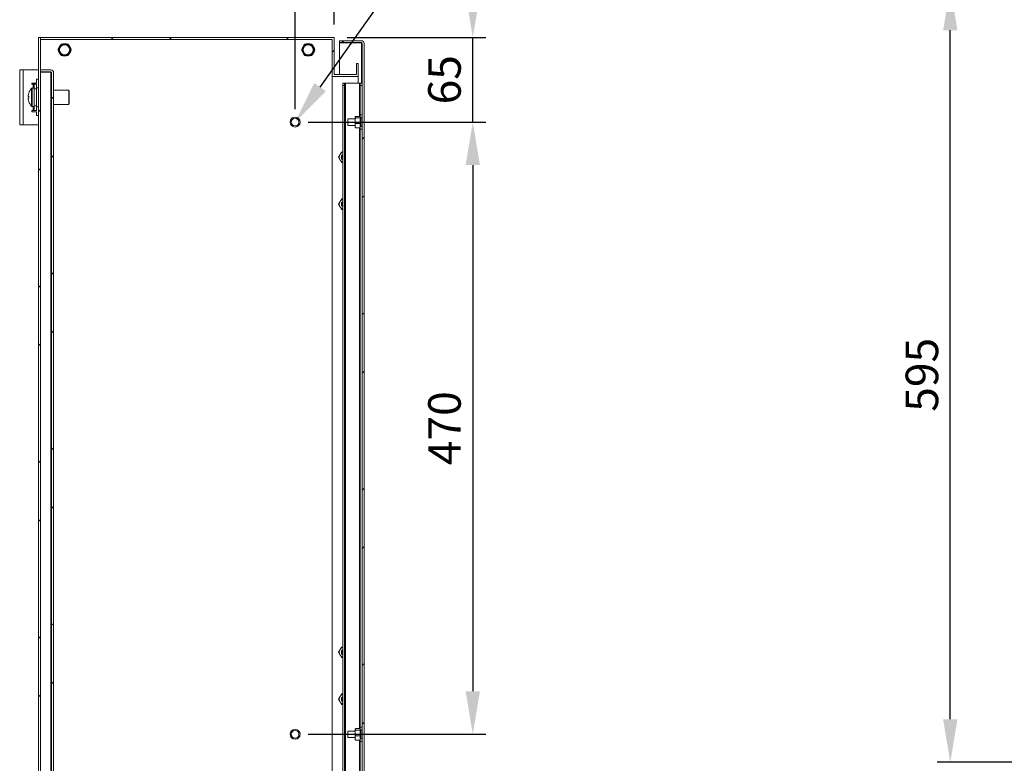
# Model space of a CAD drawing. Units: millimetres. Extents: x 63 to 4293, y 60 to 3030.
# Drawn here: x 1418 to 2174, y 1910 to 2481 of the extents above; entities that cross this region are included whole.
import ezdxf
from ezdxf import colors
from ezdxf.entities.mleader import LeaderData, LeaderLine
from ezdxf.math import Vec2, Vec3

# ---------------------------------------------------------------- set-up
doc = ezdxf.new("R2010")
doc.units = ezdxf.units.MM
doc.header["$LTSCALE"] = 2
doc.header["$PDSIZE"] = -1
doc.layers.add('Dimensions', color=7, linetype='Continuous')
doc.styles.get("Standard").update_dxf_attribs({"font": 'romans.shx', "width": 0.8})
doc.dimstyles.new('SLDDIMSTYLE2', dxfattribs={"dimscale": 10, "dimtxt": 2.5, "dimasz": 3.302, "dimexe": 1, "dimexo": 1, "dimgap": 0.926042, "dimtad": 1, "dimdec": 0, "dimrnd": 1e-09, "dimzin": 12, "dimdsep": 46, "dimtxsty": 'Standard', "dimcen": 2, "dimadec": 0, "dimazin": 3, "dimtfac": 1, "dimtdec": 0, "dimtmove": 0, "dimatfit": 0, "dimfxl": 1, "dimfrac": 2, "dimtolj": 1, "dimtzin": 12, "dimarcsym": 0})
pattern_1 = [(45, (-211.12, 92.5), (-67.352, 67.352), []), (45, (-166.22, 92.5), (-67.352, 67.352), [])]

# ---------------------------------------------------------------- blocks, each defined once
blk = doc.blocks.new('*D19')
at = {"layer": 'Defpoints', "color": 0, "transparency": 16777216}
for p in [(1629.85, 2589.37), (1659.85, 2467.19), (1629.85, 2402.19)]:
    blk.add_point(p, dxfattribs=at)
at = {"layer": 'Dimensions', "color": 0, "lineweight": -2, "transparency": 16777216}
for p, q in [((1629.85, 2412.19), (1629.85, 2599.37)), ((1659.85, 2477.19), (1659.85, 2599.37)), ((1596.83, 2589.37), (1512.91, 2589.37)), ((1659.85, 2589.37), (1629.85, 2589.37)), ((1692.87, 2589.37), (1725.89, 2589.37))]:
    blk.add_line(p, q, dxfattribs=at)
at = {"layer": 'Dimensions', "color": 0, "transparency": 16777216}
for points in [[(1596.83, 2594.87), (1596.83, 2583.86), (1629.85, 2589.37)], [(1692.87, 2594.87), (1692.87, 2583.86), (1659.85, 2589.37)]]:
    blk.add_solid(points, dxfattribs=at)
at = {"layer": 'Dimensions', "color": 0, "transparency": 16777216, "insert": (1538.36, 2611.13), "char_height": 25, "attachment_point": 5}
blk.add_mtext('\\A1;30', dxfattribs=at)
blk = doc.blocks.new('*D20')
at = {"layer": 'Defpoints', "color": 0, "transparency": 16777216}
for p in [(1659.85, 2467.19), (1766.25, 2467.19), (1629.85, 2402.19)]:
    blk.add_point(p, dxfattribs=at)
at = {"layer": 'Dimensions', "color": 0, "lineweight": -2, "transparency": 16777216}
for p, q in [((1766.25, 2500.21), (1766.25, 2533.23)), ((1669.85, 2467.19), (1776.25, 2467.19)), ((1766.25, 2402.19), (1766.25, 2467.19)), ((1639.85, 2402.19), (1776.25, 2402.19)), ((1766.25, 2369.17), (1766.25, 2336.15))]:
    blk.add_line(p, q, dxfattribs=at)
at = {"layer": 'Dimensions', "color": 0, "transparency": 16777216}
for points in [[(1760.75, 2500.21), (1771.75, 2500.21), (1766.25, 2467.19)], [(1760.75, 2369.17), (1771.75, 2369.17), (1766.25, 2402.19)]]:
    blk.add_solid(points, dxfattribs=at)
at = {"layer": 'Dimensions', "color": 0, "transparency": 16777216, "insert": (1744.49, 2434.69), "char_height": 25, "attachment_point": 5, "rotation": 90}
blk.add_mtext('\\A1;65', dxfattribs=at)
blk = doc.blocks.new('*D21')
at = {"layer": 'Defpoints', "color": 0, "transparency": 16777216}
for p in [(1629.85, 2402.19), (1629.85, 1932.19), (1766.25, 1932.19)]:
    blk.add_point(p, dxfattribs=at)
at = {"layer": 'Dimensions', "color": 0, "lineweight": -2, "transparency": 16777216}
for p, q in [((1639.85, 2402.19), (1776.25, 2402.19)), ((1766.25, 2369.17), (1766.25, 1965.21)), ((1639.85, 1932.19), (1776.25, 1932.19))]:
    blk.add_line(p, q, dxfattribs=at)
at = {"layer": 'Dimensions', "color": 0, "transparency": 16777216}
for points in [[(1760.75, 2369.17), (1771.75, 2369.17), (1766.25, 2402.19)], [(1760.75, 1965.21), (1771.75, 1965.21), (1766.25, 1932.19)]]:
    blk.add_solid(points, dxfattribs=at)
at = {"layer": 'Dimensions', "color": 0, "transparency": 16777216, "insert": (1744.49, 2167.19), "char_height": 25, "attachment_point": 5, "rotation": 90}
blk.add_mtext('\\A1;470', dxfattribs=at)
blk = doc.blocks.new('*D25')
at = {"layer": 'Defpoints', "color": 0, "transparency": 16777216}
for p in [(2132.86, 2505.7), (2435.34, 2505.7), (2435.34, 1910.7)]:
    blk.add_point(p, dxfattribs=at)
at = {"layer": 'Dimensions', "color": 0, "lineweight": -2, "transparency": 16777216}
for p, q in [((2425.34, 2505.7), (2122.86, 2505.7)), ((2132.86, 1943.72), (2132.86, 2472.68)), ((2425.34, 1910.7), (2122.86, 1910.7))]:
    blk.add_line(p, q, dxfattribs=at)
at = {"layer": 'Dimensions', "color": 0, "transparency": 16777216}
for points in [[(2127.35, 2472.68), (2138.36, 2472.68), (2132.86, 2505.7)], [(2127.35, 1943.72), (2138.36, 1943.72), (2132.86, 1910.7)]]:
    blk.add_solid(points, dxfattribs=at)
at = {"layer": 'Dimensions', "color": 0, "transparency": 16777216, "insert": (2111.09, 2208.2), "char_height": 25, "attachment_point": 5, "rotation": 90}
blk.add_mtext('\\A1;595', dxfattribs=at)

msp = doc.modelspace()

# ---------------------------------------------------------------- hatches: boundary and pattern name
at = {"linetype": 'Continuous', "lineweight": 18}
h = msp.add_hatch(dxfattribs=at)
h.set_pattern_fill('ANSI32', scale=10, style=0)
h.set_pattern_definition(pattern_1)
h.paths.add_polyline_path([(1432.85, 1867.19), (1434.35, 1867.19), (1434.35, 2467.19), (1432.85, 2467.19)], flags=0)
h = msp.add_hatch(dxfattribs=at)
h.set_pattern_fill('ANSI32', scale=10, style=0)
h.set_pattern_definition(pattern_1)
h.paths.add_polyline_path([(1678.35, 2447.19), (1676.85, 2447.19), (1676.85, 2438.69), (1659.85, 2438.69), (1659.85, 2467.19), (1434.45, 2467.19), (1434.45, 2465.69), (1658.35, 2465.69), (1658.35, 2437.19), (1678.35, 2437.19)], flags=0)
h = msp.add_hatch(dxfattribs=at)
h.set_pattern_fill('ANSI32', scale=10, style=0)
h.set_pattern_definition(pattern_1)
edge = h.paths.add_edge_path(flags=0)
edge.add_line((1682.85, 1871.79), (1682.85, 2462.59))
edge.add_arc((1680.75, 2462.59), 2.1, 0, 90)
edge.add_line((1680.75, 2464.69), (1663.85, 2464.69))
edge.add_line((1663.85, 2464.69), (1663.85, 2463.19))
edge.add_line((1663.85, 2463.19), (1680.75, 2463.19))
edge.add_arc((1680.75, 2462.59), 0.6, 0, 90, ccw=False)
edge.add_line((1681.35, 2462.59), (1681.35, 1871.79))
edge.add_arc((1680.75, 1871.79), 0.6, 270, 360, ccw=False)
edge.add_line((1680.75, 1871.19), (1663.85, 1871.19))
edge.add_line((1663.85, 1871.19), (1663.85, 1869.69))
edge.add_line((1663.85, 1869.69), (1680.75, 1869.69))
edge.add_arc((1680.75, 1871.79), 2.1, 270, 360)
h = msp.add_hatch(dxfattribs=at)
h.set_pattern_fill('ANSI32', scale=10, style=0)
h.set_pattern_definition(pattern_1)
edge = h.paths.add_edge_path(flags=0)
edge.add_line((1444.35, 1894.29), (1444.35, 2440.09))
edge.add_arc((1442.25, 2440.09), 2.1, 0, 90)
edge.add_line((1442.25, 2442.19), (1434.35, 2442.19))
edge.add_line((1434.35, 2442.19), (1434.35, 2440.69))
edge.add_line((1434.35, 2440.69), (1442.25, 2440.69))
edge.add_arc((1442.25, 2440.09), 0.6, 0, 90, ccw=False)
edge.add_line((1442.85, 2440.09), (1442.85, 1894.29))
edge.add_arc((1442.25, 1894.29), 0.6, 270, 360, ccw=False)
edge.add_line((1442.25, 1893.69), (1434.35, 1893.69))
edge.add_line((1434.35, 1893.69), (1434.35, 1892.19))
edge.add_line((1434.35, 1892.19), (1442.25, 1892.19))
edge.add_arc((1442.25, 1894.29), 2.1, 270, 360)

# ---------------------------------------------------------------- linework, layer by layer
at = {"color": 7, "linetype": 'Continuous', "lineweight": 18}
for p, q in [((1432.85, 1867.19), (1432.85, 2467.19)), ((1432.85, 2467.19), (1434.35, 2467.19)), ((1434.35, 1867.19), (1434.35, 2467.19)), ((1434.35, 2467.19), (1434.45, 2467.19)), ((1434.45, 2465.69), (1434.45, 2467.19)), ((1434.45, 2467.19), (1659.85, 2467.19)), ((1434.45, 2465.69), (1658.35, 2465.69)), ((1658.35, 2437.19), (1658.35, 2465.69)), ((1659.85, 2438.69), (1659.85, 2467.19)), ((1663.85, 2464.69), (1663.85, 2463.19)), ((1663.85, 2464.69), (1680.75, 2464.69)), ((1447.89, 2457.72), (1447.89, 2457.66)), ((1449.61, 2461.29), (1448.11, 2458.69)), ((1450.4, 2462), (1450.34, 2461.97)), ((1454.35, 2462.29), (1451.35, 2462.29)), ((1455.35, 2461.97), (1455.3, 2462)), ((1457.58, 2458.69), (1456.08, 2461.29)), ((1457.8, 2457.66), (1457.8, 2457.72)), ((1634.89, 2457.72), (1634.89, 2457.66)), ((1636.61, 2461.29), (1635.11, 2458.69)), ((1637.4, 2462), (1637.34, 2461.97)), ((1641.35, 2462.29), (1638.35, 2462.29)), ((1642.35, 2461.97), (1642.3, 2462)), ((1644.58, 2458.69), (1643.08, 2461.29)), ((1644.8, 2457.66), (1644.8, 2457.72)), ((1663.85, 2463.19), (1680.75, 2463.19)), ((1663.85, 2438.69), (1663.85, 2463.12)), ((1680.75, 2463.12), (1663.85, 2463.12)), ((1680.75, 2463.12), (1681.1, 2463.06)), ((1681.35, 1871.79), (1681.35, 2462.59)), ((1682.85, 1871.79), (1682.85, 2462.59)), ((1448.11, 2456.69), (1449.61, 2454.09)), ((1450.34, 2453.41), (1450.4, 2453.38)), ((1451.35, 2453.09), (1454.35, 2453.09)), ((1455.3, 2453.38), (1455.35, 2453.41)), ((1456.08, 2454.09), (1457.58, 2456.69)), ((1635.11, 2456.69), (1636.61, 2454.09)), ((1637.34, 2453.41), (1637.4, 2453.38)), ((1638.35, 2453.09), (1641.35, 2453.09)), ((1642.3, 2453.38), (1642.35, 2453.41)), ((1643.08, 2454.09), (1644.58, 2456.69)), ((1418.35, 2400.19), (1418.35, 2442.19)), ((1418.35, 2442.19), (1420.95, 2442.19)), ((1420.95, 2400.19), (1420.95, 2442.19)), ((1432.85, 2442.19), (1420.95, 2442.19)), ((1434.35, 2442.19), (1434.35, 2440.69)), ((1434.35, 2442.19), (1442.25, 2442.19)), ((1676.85, 2438.69), (1676.85, 2447.19)), ((1676.85, 2447.19), (1678.35, 2447.19)), ((1678.35, 2437.19), (1678.35, 2447.19)), ((1432.85, 2435.19), (1431.35, 2435.19)), ((1431.35, 2432.19), (1431.35, 2435.19)), ((1434.35, 2440.69), (1442.25, 2440.69)), ((1442.25, 2440.62), (1434.35, 2440.62)), ((1442.25, 2440.62), (1442.25, 1893.76)), ((1442.25, 2440.62), (1442.6, 2440.56)), ((1442.85, 1894.29), (1442.85, 2440.09)), ((1444.35, 1894.29), (1444.35, 2440.09)), ((1658.35, 2437.19), (1678.35, 2437.19)), ((1658.35, 1897.19), (1658.35, 2437.19)), ((1659.85, 2438.69), (1676.85, 2438.69)), ((1678.35, 2432.19), (1678.35, 2437.19)), ((1427.75, 2432.19), (1427.75, 2431.19)), ((1431.35, 2432.19), (1427.75, 2432.19)), ((1427.75, 2431.19), (1428.75, 2431.19)), ((1429.35, 2428.19), (1427.84, 2428.19)), ((1429.35, 2431.19), (1428.75, 2431.19)), ((1429.35, 2427.69), (1429.35, 2431.19)), ((1429.35, 2431.19), (1431.35, 2431.19)), ((1431.35, 2427.69), (1429.35, 2427.69)), ((1429.35, 2427.69), (1429.35, 2414.69)), ((1431.35, 2431.19), (1431.35, 2427.69)), ((1432.85, 2428.54), (1431.35, 2428.54)), ((1431.35, 2427.69), (1431.35, 2414.69)), ((1666.35, 2432.19), (1667.85, 2432.19)), ((1666.35, 2430.19), (1666.35, 2432.19)), ((1667.85, 2430.19), (1666.35, 2430.19)), ((1666.35, 2430.19), (1666.35, 1904.19)), ((1667.85, 2432.19), (1667.85, 2430.19)), ((1667.85, 2432.19), (1668.45, 2432.19)), ((1667.85, 2430.19), (1667.85, 1904.19)), ((1668.45, 2432.19), (1668.45, 1902.19)), ((1668.45, 2432.19), (1679.25, 2432.19)), ((1679.25, 2432.19), (1679.85, 2432.19)), ((1679.85, 2432.19), (1681.35, 2432.19)), ((1679.85, 2430.19), (1679.85, 2432.19)), ((1681.35, 2430.19), (1679.85, 2430.19)), ((1679.85, 2430.19), (1679.85, 2407.69)), ((1424.86, 2421.91), (1424.86, 2422.53)), ((1424.86, 2421.91), (1425.24, 2421.91)), ((1424.86, 2419.86), (1424.86, 2420.49)), ((1456.05, 2426.59), (1444.35, 2426.59)), ((1456.45, 2426.19), (1456.05, 2426.59)), ((1456.05, 2415.79), (1456.05, 2426.59)), ((1456.45, 2426.19), (1456.45, 2416.19)), ((1427.84, 2414.19), (1429.35, 2414.19)), ((1429.35, 2414.69), (1431.35, 2414.69)), ((1429.35, 2411.19), (1429.35, 2414.69)), ((1431.35, 2414.69), (1431.35, 2411.19)), ((1431.35, 2413.84), (1432.85, 2413.84)), ((1444.35, 2415.79), (1456.05, 2415.79)), ((1456.05, 2415.79), (1456.45, 2416.19)), ((1428.75, 2411.19), (1427.75, 2411.19)), ((1427.75, 2411.19), (1427.75, 2410.19)), ((1427.75, 2410.19), (1431.35, 2410.19)), ((1428.75, 2411.19), (1429.35, 2411.19)), ((1431.35, 2411.19), (1429.35, 2411.19)), ((1431.35, 2407.19), (1431.35, 2410.19)), ((1432.85, 2407.19), (1431.35, 2407.19)), ((1676.05, 2404.69), (1670.35, 2404.69)), ((1670.35, 2399.69), (1670.35, 2404.69)), ((1676.35, 2406.58), (1676.05, 2406.41)), ((1676.05, 2406.41), (1676.05, 2405.63)), ((1676.05, 2404.81), (1676.05, 2405.63)), ((1676.35, 2405.47), (1676.05, 2404.81)), ((1676.05, 2404.81), (1676.05, 2401.74)), ((1679.55, 2406.58), (1676.35, 2406.58)), ((1679.55, 2405.47), (1676.35, 2405.47)), ((1679.55, 2405.47), (1679.85, 2405.63)), ((1679.85, 2407.69), (1681.35, 2407.69)), ((1679.85, 2405.69), (1679.85, 2407.69)), ((1679.85, 2405.69), (1679.85, 2405.63)), ((1681.35, 2405.69), (1679.85, 2405.69)), ((1679.85, 2404.81), (1679.85, 2405.63)), ((1679.85, 2404.81), (1679.85, 2401.74)), ((1680.35, 2404.69), (1679.85, 2404.69)), ((1681.35, 2405.34), (1680.35, 2405.34)), ((1680.35, 2399.04), (1680.35, 2405.34)), ((1420.95, 2400.19), (1418.35, 2400.19)), ((1420.95, 2400.19), (1432.85, 2400.19)), ((1670.35, 2399.69), (1676.05, 2399.69)), ((1676.05, 2400.59), (1676.05, 2401.74)), ((1676.05, 2400.59), (1676.05, 2398.29)), ((1676.05, 2398.29), (1676.35, 2397.8)), ((1676.05, 2397.97), (1676.05, 2398.29)), ((1676.35, 2397.8), (1676.05, 2397.97)), ((1679.55, 2401.08), (1676.35, 2401.08)), ((1679.55, 2397.8), (1676.35, 2397.8)), ((1679.55, 2401.08), (1679.85, 2401.74)), ((1679.85, 2400.59), (1679.55, 2401.08)), ((1679.85, 2400.59), (1679.85, 2401.74)), ((1679.85, 2400.59), (1679.85, 2398.69)), ((1679.85, 2399.69), (1680.35, 2399.69)), ((1679.85, 2398.69), (1681.35, 2398.69)), ((1679.85, 2396.69), (1679.85, 2398.69)), ((1681.35, 2396.69), (1679.85, 2396.69)), ((1679.85, 2396.69), (1679.85, 1937.69)), ((1680.35, 2399.04), (1681.35, 2399.04)), ((1663.15, 2375.19), (1664.3, 2377.19)), ((1666.35, 2379.19), (1665.46, 2379.19)), ((1665.46, 2371.19), (1664.3, 2373.19)), ((1666.35, 2371.19), (1665.46, 2371.19)), ((1663.15, 2339.19), (1664.3, 2341.19)), ((1665.46, 2335.19), (1664.3, 2337.19)), ((1666.35, 2343.19), (1665.46, 2343.19)), ((1666.35, 2335.19), (1665.46, 2335.19)), ((1663.15, 1995.19), (1664.3, 1997.19)), ((1666.35, 1999.19), (1665.46, 1999.19)), ((1665.46, 1991.19), (1664.3, 1993.19)), ((1666.35, 1991.19), (1665.46, 1991.19)), ((1663.15, 1959.19), (1664.3, 1961.19)), ((1666.35, 1963.19), (1665.46, 1963.19)), ((1665.46, 1955.19), (1664.3, 1957.19)), ((1666.35, 1955.19), (1665.46, 1955.19)), ((1676.35, 1936.58), (1676.05, 1936.41)), ((1676.05, 1936.41), (1676.05, 1935.63)), ((1676.05, 1934.81), (1676.05, 1935.63)), ((1676.35, 1935.47), (1676.05, 1934.81)), ((1679.55, 1936.58), (1676.35, 1936.58)), ((1679.55, 1935.47), (1676.35, 1935.47)), ((1679.55, 1935.47), (1679.85, 1935.63)), ((1679.85, 1937.69), (1681.35, 1937.69)), ((1679.85, 1935.69), (1679.85, 1937.69)), ((1679.85, 1935.69), (1679.85, 1935.63)), ((1681.35, 1935.69), (1679.85, 1935.69)), ((1679.85, 1934.81), (1679.85, 1935.63)), ((1676.05, 1934.69), (1670.35, 1934.69)), ((1670.35, 1929.69), (1670.35, 1934.69)), ((1670.35, 1929.69), (1676.05, 1929.69)), ((1676.05, 1934.81), (1676.05, 1931.74)), ((1676.05, 1930.59), (1676.05, 1931.74)), ((1676.05, 1930.59), (1676.05, 1928.29)), ((1676.05, 1928.29), (1676.35, 1927.8)), ((1676.05, 1927.97), (1676.05, 1928.29)), ((1676.35, 1927.8), (1676.05, 1927.97)), ((1679.55, 1931.08), (1676.35, 1931.08)), ((1679.55, 1927.8), (1676.35, 1927.8)), ((1679.55, 1931.08), (1679.85, 1931.74)), ((1679.85, 1930.59), (1679.55, 1931.08)), ((1679.85, 1934.81), (1679.85, 1931.74)), ((1680.35, 1934.69), (1679.85, 1934.69)), ((1679.85, 1930.59), (1679.85, 1931.74)), ((1679.85, 1930.59), (1679.85, 1928.69)), ((1679.85, 1929.69), (1680.35, 1929.69)), ((1679.85, 1928.69), (1681.35, 1928.69)), ((1679.85, 1926.69), (1679.85, 1928.69)), ((1681.35, 1935.34), (1680.35, 1935.34)), ((1680.35, 1929.04), (1680.35, 1935.34)), ((1680.35, 1929.04), (1681.35, 1929.04)), ((1681.35, 1926.69), (1679.85, 1926.69)), ((1679.85, 1926.69), (1679.85, 1904.19))]:
    msp.add_line(p, q, dxfattribs=at)
at = {"color": 8, "linetype": 'Continuous', "lineweight": 18}
for p, q in [((1680.75, 2463.12), (1680.75, 2432.19)), ((1427.44, 2421.24), (1427.44, 2428.02)), ((1427.84, 2421.24), (1427.84, 2428.19)), ((1428.75, 2431.19), (1428.75, 2428.19)), ((1679.25, 2432.19), (1679.25, 2406.58)), ((1427.44, 2414.36), (1427.44, 2421.24)), ((1427.84, 2414.19), (1427.84, 2421.24)), ((1428.75, 2414.19), (1428.75, 2411.19)), ((1679.25, 2397.8), (1679.25, 1936.58)), ((1679.25, 1927.8), (1679.25, 1902.19))]:
    msp.add_line(p, q, dxfattribs=at)
at = {"color": 7, "linetype": 'Continuous', "lineweight": 18, "flags": 128}
msp.add_lwpolyline([(1425.26, 2424.28), (1425.25, 2424.28), (1425.25, 2424.29), (1425.24, 2424.29), (1425.24, 2424.29), (1425.24, 2424.29), (1425.25, 2424.29), (1425.25, 2424.29), (1425.26, 2424.29)], dxfattribs=at)
at = {"color": 7, "linetype": 'Continuous', "lineweight": 18}
for centre, radius in [((1452.85, 2457.69), 4.4), ((1452.85, 2457.69), 3.9), ((1639.85, 2457.69), 4.4), ((1639.85, 2457.69), 3.9), ((1629.85, 2402.19), 3.8), ((1629.85, 2402.19), 2.95), ((1629.85, 1932.19), 3.8), ((1629.85, 1932.19), 2.95)]:
    msp.add_circle(centre, radius, dxfattribs=at)
for centre, radius, start, end in [((1680.75, 2462.59), 2.1, 0, 90), ((1449.85, 2457.69), 2, 150, 210), ((1451.35, 2460.29), 2, 90, 150), ((1454.35, 2460.29), 2, 30, 90), ((1455.85, 2457.69), 2, 330, 30), ((1636.85, 2457.69), 2, 150, 210), ((1638.35, 2460.29), 2, 90, 150), ((1641.35, 2460.29), 2, 30, 90), ((1642.85, 2457.69), 2, 330, 30), ((1680.75, 2462.59), 0.6, 0, 90), ((1451.35, 2455.09), 2, 210, 270), ((1454.35, 2455.09), 2, 270, 330), ((1638.35, 2455.09), 2, 210, 270), ((1641.35, 2455.09), 2, 270, 330), ((1442.25, 2440.09), 2.1, 0, 90), ((1442.25, 2440.09), 0.6, 0, 90), ((1434.75, 2421.19), 10, 136.93126, 161.9177), ((1427.84, 2427.65), 0.54, 90, 136.93126), ((1434.75, 2421.19), 9.97, 161.93945, 172.29305), ((1425.53, 2405.92), 16, 90.96106, 92.39892), ((1425.54, 2438.09), 16.21, 267.61054, 269.02947), ((1425.53, 2404.51), 15.99, 90.9564, 92.39509), ((1434.75, 2421.19), 9.97, 187.7068, 198.06112), ((1434.75, 2421.19), 9.97, 187.70695, 198.06055), ((1436.29, 2421.21), 11.05, 176.31603, 183.68397), ((1436.29, 2421.17), 11.05, 179.89177, 183.68455), ((1425.29, 2418.05), 0.0567, 111.1945, 139.80515), ((1434.75, 2421.19), 10, 198.0823, 223.06874), ((1427.84, 2414.73), 0.54, 223.06874, 270), ((1667.77, 2375.19), 4, 150, 210), ((1667.77, 2375.19), 4, 110.81539, 150), ((1667.77, 2375.19), 2.5, 124.65077, 235.34923), ((1667.77, 2375.19), 2.5, 124.71232, 235.28768), ((1667.77, 2375.19), 2.06, 133.7644, 226.2356), ((1667.77, 2375.19), 4, 210, 249.18461), ((1667.77, 2339.19), 4, 150, 210), ((1667.77, 2339.19), 4, 110.81539, 150), ((1667.77, 2339.19), 4, 210, 249.18461), ((1667.77, 2339.19), 2.5, 124.65077, 235.34923), ((1667.77, 2339.19), 2.5, 124.71232, 235.28768), ((1667.77, 2339.19), 2.06, 133.7644, 226.2356), ((1667.77, 1995.19), 4, 150, 210), ((1667.77, 1995.19), 4, 110.81539, 150), ((1667.77, 1995.19), 2.5, 124.65077, 235.34923), ((1667.77, 1995.19), 2.5, 124.71232, 235.28768), ((1667.77, 1995.19), 2.06, 133.7644, 226.2356), ((1667.77, 1995.19), 4, 210, 249.18461), ((1667.77, 1959.19), 4, 150, 210), ((1667.77, 1959.19), 4, 110.81539, 150), ((1667.77, 1959.19), 2.5, 124.65077, 235.34923), ((1667.77, 1959.19), 2.5, 124.71232, 235.28768), ((1667.77, 1959.19), 2.06, 133.7644, 226.2356), ((1667.77, 1959.19), 4, 210, 249.18461)]:
    msp.add_arc(centre, radius, start, end, dxfattribs=at)
for points, knots in [([(1448, 2458.09), (1447.97, 2458.04), (1447.94, 2457.98), (1447.91, 2457.85), (1447.89, 2457.78), (1447.89, 2457.74), (1447.89, 2457.72)], [0, 0, 0, 0, 0.564486, 0.769639, 0.927331, 1, 1, 1, 1]), ([(1447.89, 2457.66), (1447.89, 2457.63), (1447.9, 2457.55), (1447.94, 2457.41), (1447.97, 2457.34), (1448, 2457.29)], [0, 0, 0, 0, 0.167569, 0.402035, 1, 1, 1, 1]), ([(1449.04, 2459.89), (1449, 2459.83), (1448.9, 2459.65), (1448.69, 2459.3), (1448.34, 2458.68), (1448.14, 2458.34), (1448, 2458.09)], [0, 0, 0, 0, 0.070204, 0.203295, 0.425631, 1, 1, 1, 1]), ([(1448, 2457.29), (1448.08, 2457.15), (1448.24, 2456.88), (1448.5, 2456.43), (1448.74, 2456), (1448.91, 2455.71), (1449.01, 2455.54), (1449.04, 2455.49)], [0, 0, 0, 0, 0.330106, 0.657721, 0.813032, 0.940707, 1, 1, 1, 1]), ([(1450.08, 2461.69), (1450, 2461.55), (1449.84, 2461.28), (1449.58, 2460.83), (1449.33, 2460.4), (1449.16, 2460.11), (1449.07, 2459.94), (1449.04, 2459.89)], [0, 0, 0, 0, 0.330093, 0.657694, 0.813018, 0.940695, 1, 1, 1, 1]), ([(1450.34, 2461.97), (1450.32, 2461.95), (1450.25, 2461.91), (1450.15, 2461.8), (1450.11, 2461.74), (1450.08, 2461.69)], [0, 0, 0, 0, 0.167545, 0.402013, 1, 1, 1, 1]), ([(1450.77, 2462.09), (1450.72, 2462.09), (1450.64, 2462.09), (1450.52, 2462.05), (1450.45, 2462.02), (1450.41, 2462), (1450.4, 2462)], [0, 0, 0, 0, 0.564471, 0.769589, 0.927334, 1, 1, 1, 1]), ([(1452.85, 2462.09), (1452.78, 2462.09), (1452.57, 2462.09), (1452.16, 2462.09), (1451.45, 2462.09), (1451.06, 2462.09), (1450.77, 2462.09)], [0, 0, 0, 0, 0.070211, 0.203297, 0.425633, 1, 1, 1, 1]), ([(1454.93, 2462.09), (1454.77, 2462.09), (1454.45, 2462.09), (1453.93, 2462.09), (1453.43, 2462.09), (1453.1, 2462.09), (1452.91, 2462.09), (1452.85, 2462.09)], [0, 0, 0, 0, 0.330104, 0.657697, 0.81302, 0.940698, 1, 1, 1, 1]), ([(1455.3, 2462), (1455.27, 2462.01), (1455.2, 2462.04), (1455.06, 2462.08), (1454.98, 2462.09), (1454.93, 2462.09)], [0, 0, 0, 0, 0.167537, 0.402012, 1, 1, 1, 1]), ([(1455.62, 2461.69), (1455.59, 2461.74), (1455.55, 2461.8), (1455.46, 2461.89), (1455.4, 2461.93), (1455.37, 2461.96), (1455.35, 2461.97)], [0, 0, 0, 0, 0.564426, 0.769584, 0.927324, 1, 1, 1, 1]), ([(1456.66, 2459.89), (1456.62, 2459.95), (1456.52, 2460.13), (1456.31, 2460.49), (1455.96, 2461.1), (1455.76, 2461.44), (1455.62, 2461.69)], [0, 0, 0, 0, 0.070223, 0.203305, 0.425654, 1, 1, 1, 1]), ([(1457.7, 2458.09), (1457.62, 2458.23), (1457.46, 2458.5), (1457.2, 2458.95), (1456.95, 2459.38), (1456.78, 2459.67), (1456.69, 2459.84), (1456.66, 2459.89)], [0, 0, 0, 0, 0.330111, 0.657721, 0.813039, 0.940716, 1, 1, 1, 1]), ([(1456.66, 2455.49), (1456.69, 2455.55), (1456.8, 2455.73), (1457, 2456.09), (1457.36, 2456.7), (1457.55, 2457.04), (1457.7, 2457.29)], [0, 0, 0, 0, 0.070213, 0.203296, 0.425632, 1, 1, 1, 1]), ([(1457.8, 2457.72), (1457.8, 2457.75), (1457.8, 2457.83), (1457.76, 2457.97), (1457.72, 2458.04), (1457.7, 2458.09)], [0, 0, 0, 0, 0.167528, 0.402006, 1, 1, 1, 1]), ([(1457.7, 2457.29), (1457.72, 2457.34), (1457.76, 2457.4), (1457.79, 2457.53), (1457.8, 2457.6), (1457.8, 2457.64), (1457.8, 2457.66)], [0, 0, 0, 0, 0.564461, 0.769604, 0.927335, 1, 1, 1, 1]), ([(1635, 2458.09), (1634.97, 2458.04), (1634.94, 2457.98), (1634.91, 2457.85), (1634.89, 2457.78), (1634.89, 2457.74), (1634.89, 2457.72)], [0, 0, 0, 0, 0.564487, 0.769639, 0.927332, 1, 1, 1, 1]), ([(1634.89, 2457.66), (1634.89, 2457.63), (1634.9, 2457.55), (1634.94, 2457.41), (1634.97, 2457.34), (1635, 2457.29)], [0, 0, 0, 0, 0.16757, 0.402035, 1, 1, 1, 1]), ([(1636.04, 2459.89), (1636, 2459.83), (1635.9, 2459.65), (1635.69, 2459.3), (1635.34, 2458.68), (1635.14, 2458.34), (1635, 2458.09)], [0, 0, 0, 0, 0.070205, 0.203295, 0.425632, 1, 1, 1, 1]), ([(1635, 2457.29), (1635.08, 2457.15), (1635.24, 2456.88), (1635.5, 2456.43), (1635.74, 2456), (1635.91, 2455.71), (1636.01, 2455.54), (1636.04, 2455.49)], [0, 0, 0, 0, 0.330106, 0.65772, 0.813031, 0.940706, 1, 1, 1, 1]), ([(1637.08, 2461.69), (1637, 2461.55), (1636.84, 2461.28), (1636.58, 2460.83), (1636.33, 2460.4), (1636.16, 2460.11), (1636.07, 2459.94), (1636.04, 2459.89)], [0, 0, 0, 0, 0.330094, 0.657694, 0.813019, 0.940697, 1, 1, 1, 1]), ([(1637.34, 2461.97), (1637.32, 2461.95), (1637.25, 2461.91), (1637.15, 2461.8), (1637.11, 2461.74), (1637.08, 2461.69)], [0, 0, 0, 0, 0.167549, 0.402016, 1, 1, 1, 1]), ([(1637.77, 2462.09), (1637.72, 2462.09), (1637.64, 2462.09), (1637.52, 2462.05), (1637.45, 2462.02), (1637.41, 2462), (1637.4, 2462)], [0, 0, 0, 0, 0.564465, 0.769593, 0.927326, 1, 1, 1, 1]), ([(1639.85, 2462.09), (1639.78, 2462.09), (1639.57, 2462.09), (1639.16, 2462.09), (1638.45, 2462.09), (1638.06, 2462.09), (1637.77, 2462.09)], [0, 0, 0, 0, 0.070214, 0.203299, 0.425633, 1, 1, 1, 1]), ([(1641.93, 2462.09), (1641.77, 2462.09), (1641.45, 2462.09), (1640.93, 2462.09), (1640.43, 2462.09), (1640.1, 2462.09), (1639.91, 2462.09), (1639.85, 2462.09)], [0, 0, 0, 0, 0.330105, 0.657696, 0.813022, 0.940698, 1, 1, 1, 1]), ([(1642.3, 2462), (1642.27, 2462.01), (1642.2, 2462.04), (1642.06, 2462.08), (1641.98, 2462.09), (1641.93, 2462.09)], [0, 0, 0, 0, 0.167549, 0.402015, 1, 1, 1, 1]), ([(1642.62, 2461.69), (1642.59, 2461.74), (1642.55, 2461.8), (1642.46, 2461.89), (1642.4, 2461.93), (1642.37, 2461.96), (1642.35, 2461.97)], [0, 0, 0, 0, 0.564423, 0.769589, 0.927323, 1, 1, 1, 1]), ([(1643.66, 2459.89), (1643.62, 2459.95), (1643.52, 2460.13), (1643.31, 2460.49), (1642.96, 2461.1), (1642.76, 2461.44), (1642.62, 2461.69)], [0, 0, 0, 0, 0.070222, 0.203305, 0.425654, 1, 1, 1, 1]), ([(1644.7, 2458.09), (1644.62, 2458.23), (1644.46, 2458.5), (1644.2, 2458.95), (1643.95, 2459.38), (1643.78, 2459.67), (1643.69, 2459.84), (1643.66, 2459.89)], [0, 0, 0, 0, 0.330112, 0.657723, 0.813039, 0.940717, 1, 1, 1, 1]), ([(1643.66, 2455.49), (1643.69, 2455.55), (1643.8, 2455.73), (1644, 2456.09), (1644.36, 2456.7), (1644.55, 2457.04), (1644.7, 2457.29)], [0, 0, 0, 0, 0.070214, 0.203295, 0.425631, 1, 1, 1, 1]), ([(1644.8, 2457.72), (1644.8, 2457.75), (1644.8, 2457.83), (1644.76, 2457.97), (1644.72, 2458.04), (1644.7, 2458.09)], [0, 0, 0, 0, 0.167529, 0.402006, 1, 1, 1, 1]), ([(1644.7, 2457.29), (1644.72, 2457.34), (1644.76, 2457.4), (1644.79, 2457.53), (1644.8, 2457.6), (1644.8, 2457.64), (1644.8, 2457.66)], [0, 0, 0, 0, 0.564458, 0.769602, 0.927333, 1, 1, 1, 1]), ([(1449.04, 2455.49), (1449.07, 2455.43), (1449.18, 2455.25), (1449.38, 2454.9), (1449.74, 2454.28), (1449.93, 2453.94), (1450.08, 2453.69)], [0, 0, 0, 0, 0.070214, 0.203305, 0.425648, 1, 1, 1, 1]), ([(1450.08, 2453.69), (1450.11, 2453.64), (1450.14, 2453.58), (1450.24, 2453.49), (1450.29, 2453.45), (1450.33, 2453.42), (1450.34, 2453.41)], [0, 0, 0, 0, 0.5644, 0.769557, 0.927296, 1, 1, 1, 1]), ([(1450.4, 2453.38), (1450.43, 2453.37), (1450.49, 2453.34), (1450.63, 2453.3), (1450.71, 2453.29), (1450.77, 2453.29)], [0, 0, 0, 0, 0.167538, 0.402003, 1, 1, 1, 1]), ([(1450.77, 2453.29), (1450.93, 2453.29), (1451.25, 2453.29), (1451.77, 2453.29), (1452.26, 2453.29), (1452.6, 2453.29), (1452.79, 2453.29), (1452.85, 2453.29)], [0, 0, 0, 0, 0.330105, 0.657697, 0.81302, 0.940698, 1, 1, 1, 1]), ([(1452.85, 2453.29), (1452.92, 2453.29), (1453.13, 2453.29), (1453.53, 2453.29), (1454.24, 2453.29), (1454.64, 2453.29), (1454.93, 2453.29)], [0, 0, 0, 0, 0.070211, 0.203298, 0.425633, 1, 1, 1, 1]), ([(1454.93, 2453.29), (1454.98, 2453.29), (1455.05, 2453.29), (1455.18, 2453.33), (1455.25, 2453.36), (1455.29, 2453.38), (1455.3, 2453.38)], [0, 0, 0, 0, 0.564477, 0.769607, 0.927333, 1, 1, 1, 1]), ([(1455.35, 2453.41), (1455.38, 2453.43), (1455.44, 2453.47), (1455.55, 2453.58), (1455.59, 2453.64), (1455.62, 2453.69)], [0, 0, 0, 0, 0.167545, 0.402013, 1, 1, 1, 1]), ([(1455.62, 2453.69), (1455.7, 2453.83), (1455.86, 2454.1), (1456.12, 2454.55), (1456.37, 2454.98), (1456.53, 2455.27), (1456.63, 2455.44), (1456.66, 2455.49)], [0, 0, 0, 0, 0.330093, 0.657694, 0.813018, 0.940695, 1, 1, 1, 1]), ([(1636.04, 2455.49), (1636.07, 2455.43), (1636.18, 2455.25), (1636.38, 2454.9), (1636.74, 2454.28), (1636.93, 2453.94), (1637.08, 2453.69)], [0, 0, 0, 0, 0.070214, 0.203305, 0.425647, 1, 1, 1, 1]), ([(1637.08, 2453.69), (1637.11, 2453.64), (1637.14, 2453.58), (1637.24, 2453.49), (1637.29, 2453.45), (1637.33, 2453.42), (1637.34, 2453.41)], [0, 0, 0, 0, 0.564401, 0.769564, 0.927296, 1, 1, 1, 1]), ([(1637.4, 2453.38), (1637.43, 2453.37), (1637.49, 2453.34), (1637.63, 2453.3), (1637.71, 2453.29), (1637.77, 2453.29)], [0, 0, 0, 0, 0.167529, 0.402005, 1, 1, 1, 1]), ([(1637.77, 2453.29), (1637.93, 2453.29), (1638.25, 2453.29), (1638.77, 2453.29), (1639.26, 2453.29), (1639.6, 2453.29), (1639.79, 2453.29), (1639.85, 2453.29)], [0, 0, 0, 0, 0.330105, 0.657696, 0.813018, 0.940698, 1, 1, 1, 1]), ([(1639.85, 2453.29), (1639.92, 2453.29), (1640.13, 2453.29), (1640.53, 2453.29), (1641.24, 2453.29), (1641.64, 2453.29), (1641.93, 2453.29)], [0, 0, 0, 0, 0.070209, 0.203299, 0.425633, 1, 1, 1, 1]), ([(1641.93, 2453.29), (1641.98, 2453.29), (1642.05, 2453.29), (1642.18, 2453.33), (1642.25, 2453.36), (1642.29, 2453.38), (1642.3, 2453.38)], [0, 0, 0, 0, 0.564469, 0.769608, 0.927326, 1, 1, 1, 1]), ([(1642.35, 2453.41), (1642.38, 2453.43), (1642.44, 2453.47), (1642.55, 2453.58), (1642.59, 2453.64), (1642.62, 2453.69)], [0, 0, 0, 0, 0.16755, 0.402019, 1, 1, 1, 1]), ([(1642.62, 2453.69), (1642.7, 2453.83), (1642.86, 2454.1), (1643.12, 2454.55), (1643.37, 2454.98), (1643.53, 2455.27), (1643.63, 2455.44), (1643.66, 2455.49)], [0, 0, 0, 0, 0.330093, 0.657695, 0.813017, 0.940694, 1, 1, 1, 1]), ([(1425.26, 2421.89), (1425.26, 2421.89), (1425.12, 2421.89), (1424.99, 2421.89), (1424.86, 2421.89)], [0, 0, 0, 0, 0.060115, 1, 1, 1, 1]), ([(1676.05, 2405.63), (1676.06, 2405.63), (1676.15, 2405.57), (1676.25, 2405.51), (1676.35, 2405.47)], [0, 0, 0, 0, 0.11723, 1, 1, 1, 1]), ([(1679.85, 2406.41), (1679.84, 2406.42), (1679.75, 2406.47), (1679.64, 2406.53), (1679.55, 2406.58)], [0, 0, 0, 0, 0.117239, 1, 1, 1, 1]), ([(1679.85, 2404.81), (1679.84, 2404.84), (1679.75, 2405.06), (1679.64, 2405.28), (1679.55, 2405.47)], [0, 0, 0, 0, 0.117257, 1, 1, 1, 1]), ([(1676.05, 2401.74), (1676.06, 2401.71), (1676.15, 2401.49), (1676.25, 2401.27), (1676.35, 2401.08)], [0, 0, 0, 0, 0.117257, 1, 1, 1, 1]), ([(1676.35, 2401.08), (1676.31, 2401.03), (1676.2, 2400.87), (1676.11, 2400.7), (1676.05, 2400.59)], [0, 0, 0, 0, 0.329806, 1, 1, 1, 1]), ([(1679.55, 2397.8), (1679.58, 2397.86), (1679.69, 2398.02), (1679.78, 2398.18), (1679.85, 2398.29)], [0, 0, 0, 0, 0.329806, 1, 1, 1, 1]), ([(1679.85, 2397.97), (1679.84, 2397.96), (1679.75, 2397.91), (1679.64, 2397.85), (1679.55, 2397.8)], [0, 0, 0, 0, 0.11723, 1, 1, 1, 1]), ([(1664.3, 2373.19), (1664.28, 2373.24), (1663.89, 2373.91), (1663.5, 2374.57), (1663.15, 2375.19)], [0, 0, 0, 0, 0.070192, 1, 1, 1, 1]), ([(1664.3, 2377.19), (1664.33, 2377.24), (1664.72, 2377.91), (1665.1, 2378.57), (1665.46, 2379.19)], [0, 0, 0, 0, 0.070184, 1, 1, 1, 1]), ([(1664.3, 2337.19), (1664.28, 2337.24), (1663.89, 2337.91), (1663.5, 2338.57), (1663.15, 2339.19)], [0, 0, 0, 0, 0.070181, 1, 1, 1, 1]), ([(1664.3, 2341.19), (1664.33, 2341.24), (1664.72, 2341.91), (1665.1, 2342.57), (1665.46, 2343.19)], [0, 0, 0, 0, 0.070195, 1, 1, 1, 1]), ([(1664.3, 1997.19), (1664.33, 1997.24), (1664.72, 1997.91), (1665.1, 1998.57), (1665.46, 1999.19)], [0, 0, 0, 0, 0.070187, 1, 1, 1, 1]), ([(1664.3, 1993.19), (1664.28, 1993.24), (1663.89, 1993.91), (1663.5, 1994.57), (1663.15, 1995.19)], [0, 0, 0, 0, 0.070187, 1, 1, 1, 1]), ([(1664.3, 1957.19), (1664.28, 1957.24), (1663.89, 1957.91), (1663.5, 1958.57), (1663.15, 1959.19)], [0, 0, 0, 0, 0.070184, 1, 1, 1, 1]), ([(1664.3, 1961.19), (1664.33, 1961.24), (1664.72, 1961.91), (1665.1, 1962.57), (1665.46, 1963.19)], [0, 0, 0, 0, 0.070187, 1, 1, 1, 1]), ([(1676.05, 1935.63), (1676.06, 1935.63), (1676.15, 1935.57), (1676.25, 1935.51), (1676.35, 1935.47)], [0, 0, 0, 0, 0.117235, 1, 1, 1, 1]), ([(1679.85, 1936.41), (1679.84, 1936.42), (1679.75, 1936.47), (1679.64, 1936.53), (1679.55, 1936.58)], [0, 0, 0, 0, 0.117235, 1, 1, 1, 1]), ([(1679.85, 1934.81), (1679.84, 1934.84), (1679.75, 1935.06), (1679.64, 1935.28), (1679.55, 1935.47)], [0, 0, 0, 0, 0.117257, 1, 1, 1, 1]), ([(1676.05, 1931.74), (1676.06, 1931.71), (1676.15, 1931.49), (1676.25, 1931.27), (1676.35, 1931.08)], [0, 0, 0, 0, 0.117239, 1, 1, 1, 1]), ([(1676.35, 1931.08), (1676.31, 1931.03), (1676.2, 1930.87), (1676.11, 1930.7), (1676.05, 1930.59)], [0, 0, 0, 0, 0.329793, 1, 1, 1, 1]), ([(1679.55, 1927.8), (1679.58, 1927.86), (1679.69, 1928.02), (1679.78, 1928.18), (1679.85, 1928.29)], [0, 0, 0, 0, 0.329789, 1, 1, 1, 1]), ([(1679.85, 1927.97), (1679.84, 1927.96), (1679.75, 1927.91), (1679.64, 1927.85), (1679.55, 1927.8)], [0, 0, 0, 0, 0.117235, 1, 1, 1, 1])]:
    msp.add_open_spline(points, degree=3, knots=knots, dxfattribs=at)

# ---------------------------------------------------------------- texts
at = {"layer": 'Dimensions', "insert": (1669.95, 2327.37), "char_height": 25, "attachment_point": 7}
msp.add_mtext('\\A1;', dxfattribs=at)

# ---------------------------------------------------------------- dimensions: what is measured, and where the dimension line sits
at = {"layer": 'Dimensions'}
dim = msp.add_linear_dim(base=(1629.85, 2589.37), p1=(1659.85, 2467.19), p2=(1629.85, 2402.19), dimstyle='SLDDIMSTYLE2', dxfattribs=at)
dim.commit()
dim.dimension.update_dxf_attribs({"geometry": '*D19', "text_midpoint": (1538.36, 2611.13)})
dim = msp.add_linear_dim(base=(1766.25, 2467.19), p1=(1629.85, 2402.19), p2=(1659.85, 2467.19), angle=90, dimstyle='SLDDIMSTYLE2', dxfattribs=at)
dim.commit()
dim.dimension.update_dxf_attribs({"geometry": '*D20', "text_midpoint": (1766.25, 2434.69), "dimtype": 160})
for base, p1, p2, picture, middle in [((2132.86, 2505.7), (2435.34, 1910.7), (2435.34, 2505.7), '*D25', (2111.09, 2208.2)), ((1766.25, 1932.19), (1629.85, 2402.19), (1629.85, 1932.19), '*D21', (1744.49, 2167.19))]:
    dim = msp.add_linear_dim(base=base, p1=p1, p2=p2, angle=90, dimstyle='SLDDIMSTYLE2', dxfattribs=at)
    dim.commit()
    dim.dimension.update_dxf_attribs({"geometry": picture, "text_midpoint": middle})

# ---------------------------------------------------------------- leaders
ml = msp.add_multileader_mtext('Standard', dxfattribs=at)
ml.set_content('M6x10 EARTH (x4)', color=256)
ml.set_leader_properties()
ml.build(insert=Vec2(0, 0))
ml.multileader.update_dxf_attribs({"text_right_attachment_type": 6, "dogleg_length": 3, "arrow_head_size": 33, "scale": 10})
ctx = ml.context
ctx.base_point, ctx.scale, ctx.char_height, ctx.arrow_head_size, ctx.landing_gap_size, ctx.plane_origin = Vec3(1806.42, 2608.28), 10, 25, 33, 20, Vec3(1629.85, 2402.19)
ctx.right_attachment = 6
notes = []
notes.append((ctx, [(0, (1, 1, 0), (1776.42, 2608.28), (1, 0), 30, [(0, [(1629.85, 2402.19)], 0, [])])]))
ctx.mtext.insert, ctx.mtext.flow_direction = Vec3(1826.42, 2624.95), 5
for ctx, leaders in notes:
    for number, flags, end, landing, length, lines in leaders:
        leader = LeaderData()
        leader.index, (leader.has_last_leader_line, leader.has_dogleg_vector, leader.attachment_direction) = number, flags
        leader.last_leader_point, leader.dogleg_vector, leader.dogleg_length = Vec3(end), Vec3(landing), length
        for number, points, colour, breaks in lines:
            line = LeaderLine()
            line.index, line.vertices, line.color, line.breaks = number, Vec3.list(points), colors.encode_raw_color(colour), breaks
            leader.lines.append(line)
        ctx.leaders.append(leader)

doc.saveas('drawing.dxf')
